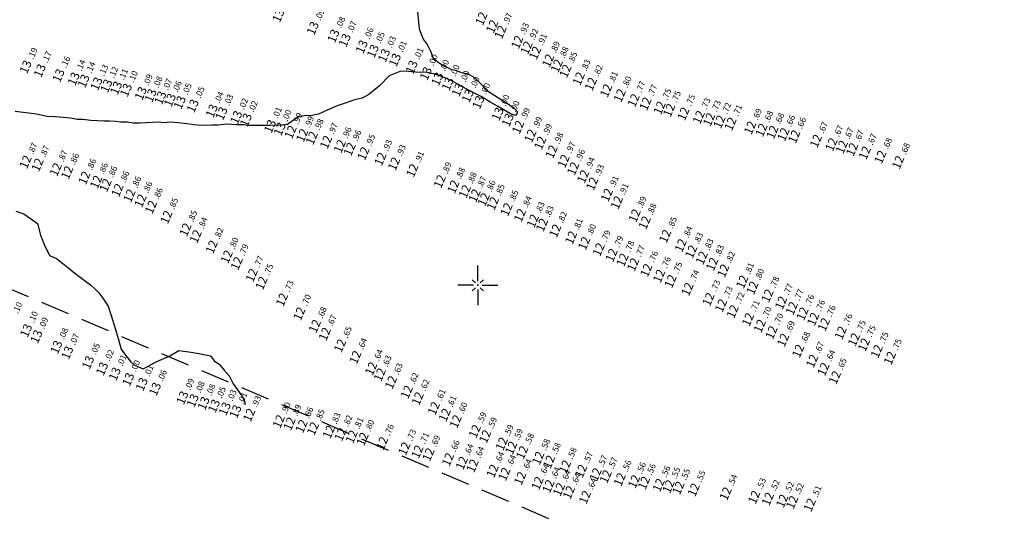
# Model space of a CAD drawing. Extents: x 5613496 to 5614100, y 5728924 to 5729624.
# Drawn here: x 5613811 to 5613895, y 5729080 to 5729123 of the extents above; entities that cross this region are included whole.
import ezdxf
from ezdxf.enums import TextEntityAlignment as Align

# ---------------------------------------------------------------- set-up
doc = ezdxf.new("R2010")
doc.units = 0
doc.header["$LTSCALE"] = 10
doc.header["$MEASUREMENT"] = 0
doc.header["$PDSIZE"] = 5
doc.linetypes.add('HIDDEN', pattern=[0.375, 0.25, -0.125])
doc.layers.get('0').update_dxf_attribs({"linetype": 'CONTINUOUS'})
for name, color, linetype in [('-CANAL', 233, 'HIDDEN'), ('C1300', 180, 'CONTINUOUS'), ('D13', 180, 'CONTINUOUS'), ('D14', 190, 'CONTINUOUS'), ('L2', 7, 'CONTINUOUS')]:
    doc.layers.add(name, color=color, linetype=linetype)

# ---------------------------------------------------------------- blocks, each defined once
blk = doc.blocks.new('CRUZ')
for p, q in [((0, 0.72), (0, 3.43)), ((-0.72, 0), (-3.43, 0)), ((0.72, 0), (3.43, 0)), ((0, -0.72), (0, -3.43))]:
    blk.add_line(p, q)
at = {"color": 44}
for p, q in [((-0.42, 0.42), (-0.95, 0.95)), ((0.42, 0.42), (0.95, 0.95)), ((-0.42, -0.42), (-0.95, -0.95)), ((0.42, -0.42), (0.95, -0.95))]:
    blk.add_line(p, q, dxfattribs=at)
blk.add_point((0, 0))

msp = doc.modelspace()

# ---------------------------------------------------------------- linework, layer by layer
at = {"layer": '-CANAL'}
msp.add_lwpolyline([(5613928.556, 5729048.994), (5613578.945, 5729198.054), (5613555.51, 5729221.488)], dxfattribs=at)
at = {"layer": 'C1300', "elevation": 1300}
for points in [[(5613844.815, 5729123.572), (5613844.957, 5729122.099), (5613845.289, 5729121.214), (5613845.642, 5729120.76), (5613845.918, 5729120.166), (5613846.147, 5729119.578), (5613846.748, 5729119.101), (5613847.082, 5729118.905), (5613847.683, 5729118.613), (5613848.057, 5729118.525), (5613848.672, 5729118.298), (5613849.071, 5729118.241), (5613849.639, 5729117.977), (5613849.911, 5729117.705), (5613850.401, 5729117.226), (5613850.652, 5729116.874), (5613851.466, 5729116.363), (5613852.005, 5729116.005), (5613852.809, 5729115.505), (5613853.097, 5729115.294), (5613853.427, 5729114.961), (5613853.35, 5729114.779), (5613853.251, 5729114.622), (5613852.827, 5729114.774), (5613852.524, 5729114.944), (5613851.701, 5729115.438), (5613851.133, 5729115.764), (5613850.289, 5729116.261), (5613849.93, 5729116.428), (5613849.319, 5729116.762), (5613848.725, 5729117.08), (5613847.895, 5729117.54), (5613847.291, 5729117.813), (5613846.656, 5729118.073), (5613846.28, 5729118.204), (5613845.515, 5729118.38), (5613844.937, 5729118.325), (5613843.985, 5729118.429), (5613843.357, 5729118.449), (5613842.371, 5729118.042), (5613841.517, 5729117.179), (5613840.616, 5729116.427), (5613840.02, 5729116.116), (5613839.386, 5729115.979), (5613838.728, 5729115.76), (5613837.882, 5729115.477), (5613837.009, 5729115.101), (5613836.264, 5729114.736), (5613835.58, 5729114.591), (5613835.156, 5729114.643), (5613834.515, 5729114.479), (5613834.03, 5729114.17), (5613833.603, 5729113.868), (5613833.133, 5729113.793), (5613832.102, 5729113.779), (5613831.024, 5729113.76), (5613830.216, 5729113.755), (5613829.864, 5729113.814), (5613829.15, 5729113.814), (5613828.39, 5729113.873), (5613827.586, 5729113.795), (5613827.092, 5729113.81), (5613826.213, 5729113.759), (5613825.545, 5729113.829), (5613824.716, 5729113.943), (5613824.123, 5729114.007), (5613823.515, 5729114.066), (5613822.957, 5729114.006), (5613822.524, 5729114.054), (5613821.972, 5729114.021), (5613821.444, 5729113.998), (5613820.898, 5729113.977), (5613820.292, 5729113.983), (5613819.772, 5729114.065), (5613819.208, 5729114.064), (5613818.768, 5729114.128), (5613818.269, 5729114.129), (5613817.787, 5729114.137), (5613817.217, 5729114.166), (5613816.62, 5729114.211), (5613816.002, 5729114.274), (5613815.486, 5729114.292), (5613814.899, 5729114.389), (5613814.262, 5729114.45), (5613813.572, 5729114.526), (5613812.904, 5729114.556), (5613811.978, 5729114.739), (5613811.042, 5729114.856), (5613810.127, 5729114.973)], [(5613810.206, 5729106.389), (5613810.874, 5729106.157), (5613811.471, 5729105.753), (5613812.064, 5729105.33), (5613812.321, 5729104.315), (5613812.65, 5729103.455), (5613813.094, 5729102.562), (5613813.706, 5729102.293), (5613814.24, 5729101.875), (5613814.615, 5729101.576), (5613814.982, 5729101.271), (5613815.521, 5729100.87), (5613816.08, 5729100.447), (5613816.621, 5729100.027), (5613816.999, 5729099.682), (5613817.353, 5729099.334), (5613817.695, 5729098.884), (5613818.154, 5729098.192), (5613818.569, 5729096.848), (5613818.944, 5729095.618), (5613819.274, 5729094.505), (5613819.557, 5729094.077), (5613820.085, 5729093.426), (5613820.411, 5729093.113), (5613821.155, 5729092.792), (5613822.273, 5729093.41), (5613823.452, 5729093.906), (5613824.249, 5729094.364), (5613825.095, 5729094.252), (5613825.965, 5729094.116), (5613826.966, 5729093.912), (5613827.277, 5729093.491), (5613827.731, 5729093.178), (5613828.13, 5729092.681), (5613828.564, 5729092.183), (5613828.933, 5729091.503), (5613829.37, 5729090.87), (5613829.741, 5729090.324), (5613829.935, 5729089.918), (5613829.927, 5729089.688)]]:
    msp.add_lwpolyline(points, dxfattribs=at)

# ---------------------------------------------------------------- block references
at = {"layer": 'L2', "xscale": 0.5, "yscale": 0.5, "zscale": 0.5}
msp.add_blockref('CRUZ', (5613850, 5729100), dxfattribs=at)

# ---------------------------------------------------------------- texts
at = {"layer": 'D13'}
for rotation, p in [(66.90868, (5613850.863, 5729123.364)), (66.90868, (5613851.797, 5729122.685)), (66.90868, (5613852.511, 5729122.196)), (66.90868, (5613853.955, 5729121.331)), (66.90868, (5613854.752, 5729120.853)), (66.90868, (5613855.5, 5729120.405)), (66.90868, (5613856.612, 5729119.738)), (66.90868, (5613857.361, 5729119.29)), (66.90868, (5613858.109, 5729118.841)), (66.90868, (5613859.253, 5729118.188)), (66.90868, (5613860.3, 5729117.723)), (66.90868, (5613861.613, 5729117.159)), (66.90868, (5613862.783, 5729116.736)), (66.90868, (5613863.978, 5729116.32)), (66.90868, (5613865.001, 5729116.022)), (66.90868, (5613866.213, 5729115.669)), (66.90868, (5613867.04, 5729115.465)), (66.90868, (5613868.269, 5729115.161)), (66.90868, (5613869.594, 5729114.863)), (66.90868, (5613870.485, 5729114.668)), (66.90868, (5613854.032, 5729114.011)), (66.90868, (5613871.377, 5729114.474)), (66.90868, (5613872.324, 5729114.287)), (66.90868, (5613874.016, 5729113.952)), (66.90868, (5613874.991, 5729113.759)), (66.90802, (5613834.423, 5729113.586)), (66.90802, (5613835.428, 5729113.301)), (66.90802, (5613836.253, 5729113.065)), (66.90868, (5613855.085, 5729113.255)), (66.90868, (5613875.938, 5729113.572)), (66.90868, (5613876.886, 5729113.385)), (66.90868, (5613877.821, 5729113.194)), (66.90802, (5613837.477, 5729112.713)), (66.90802, (5613838.666, 5729112.358)), (66.90802, (5613839.515, 5729112.105)), (66.90868, (5613855.936, 5729112.642)), (66.90868, (5613879.69, 5729112.813)), (66.90868, (5613881.025, 5729112.509)), (66.90868, (5613881.918, 5729112.302)), (66.90868, (5613882.804, 5729112.088)), (66.90802, (5613840.703, 5729111.732)), (66.90802, (5613842.159, 5729111.262)), (66.90868, (5613856.91, 5729111.888)), (66.90868, (5613883.907, 5729111.791)), (66.90868, (5613885.235, 5729111.433)), (66.90868, (5613811.59, 5729111.006)), (66.90868, (5613812.621, 5729110.764)), (66.90868, (5613814.184, 5729110.356)), (66.90802, (5613843.337, 5729110.848)), (66.90868, (5613857.952, 5729111.081)), (66.90868, (5613858.772, 5729110.437)), (66.90868, (5613886.77, 5729110.976)), (66.90868, (5613815.174, 5729110.094)), (66.90868, (5613816.655, 5729109.634)), (66.90802, (5613844.91, 5729110.274)), (66.90868, (5613859.637, 5729109.751)), (66.90868, (5613817.675, 5729109.279)), (66.90868, (5613818.479, 5729109)), (66.90802, (5613847.273, 5729109.332)), (66.90802, (5613848.443, 5729108.866)), (66.90868, (5613860.414, 5729109.134)), (66.90868, (5613819.508, 5729108.575)), (66.90868, (5613820.54, 5729108.101)), (66.90802, (5613849.441, 5729108.467)), (66.90802, (5613850.279, 5729108.107)), (66.90868, (5613861.679, 5729108.158)), (66.90868, (5613821.493, 5729107.663)), (66.90868, (5613822.398, 5729107.116)), (66.90802, (5613851.067, 5729107.77)), (66.90802, (5613851.855, 5729107.432)), (66.90868, (5613862.536, 5729107.507)), (66.90868, (5613823.72, 5729106.248)), (66.90802, (5613853.034, 5729106.916)), (66.90802, (5613854.187, 5729106.412)), (66.90868, (5613864.068, 5729106.379)), (66.90802, (5613855.298, 5729105.924)), (66.90802, (5613856.084, 5729105.579)), (66.90868, (5613864.934, 5729105.771)), (66.90868, (5613825.363, 5729105.171)), (66.90868, (5613826.253, 5729104.587)), (66.90802, (5613857.228, 5729105.079)), (66.90802, (5613858.592, 5729104.485)), (66.90868, (5613866.696, 5729104.607)), (66.90868, (5613827.627, 5729103.685)), (66.90802, (5613859.726, 5729103.996)), (66.90868, (5613868.036, 5729103.812)), (66.90868, (5613828.923, 5729102.835)), (66.90802, (5613860.97, 5729103.461)), (66.90802, (5613862.08, 5729102.976)), (66.90868, (5613868.942, 5729103.275)), (66.90868, (5613869.849, 5729102.738)), (66.90868, (5613829.785, 5729102.266)), (66.90802, (5613863.027, 5729102.563)), (66.90802, (5613863.938, 5729102.165)), (66.90868, (5613870.755, 5729102.2)), (66.90868, (5613831.07, 5729101.242)), (66.90802, (5613865.071, 5729101.671)), (66.90802, (5613866.176, 5729101.175)), (66.90868, (5613871.704, 5729101.637)), (66.90868, (5613831.918, 5729100.566)), (66.90802, (5613867.162, 5729100.725)), (66.90868, (5613873.339, 5729100.668)), (66.90802, (5613868.621, 5729100.041)), (66.90868, (5613874.214, 5729100.152)), (66.90868, (5613875.512, 5729099.475)), (66.90868, (5613833.679, 5729099.139)), (66.90802, (5613870.43, 5729099.167)), (66.90802, (5613871.508, 5729098.628)), (66.90868, (5613876.683, 5729098.864)), (66.90868, (5613835.178, 5729097.922)), (66.90802, (5613872.513, 5729098.116)), (66.90868, (5613877.608, 5729098.391)), (66.90868, (5613878.532, 5729097.925)), (66.90868, (5613836.52, 5729096.854)), (66.90802, (5613873.834, 5729097.425)), (66.90802, (5613874.849, 5729096.87)), (66.90868, (5613879.456, 5729097.46)), (66.90868, (5613880.375, 5729096.998)), (66.90868, (5613837.372, 5729096.176)), (66.90802, (5613875.855, 5729096.306)), (66.90868, (5613881.819, 5729096.275)), (66.90868, (5613838.686, 5729095.171)), (66.90802, (5613876.862, 5729095.655)), (66.90868, (5613882.967, 5729095.696)), (66.90868, (5613883.828, 5729095.255)), (66.90802, (5613878.163, 5729094.714)), (66.90868, (5613884.931, 5729094.69)), (66.90868, (5613840.004, 5729094.172)), (66.90802, (5613879.36, 5729093.849)), (66.90868, (5613886.061, 5729094.103)), (66.90868, (5613841.371, 5729093.196)), (66.90868, (5613842.11, 5729092.676)), (66.90802, (5613880.335, 5729093.144)), (66.90868, (5613843.073, 5729092.008)), (66.90802, (5613881.323, 5729092.43)), (66.90868, (5613844.438, 5729091.181)), (66.90868, (5613845.376, 5729090.614)), (66.90868, (5613830.861, 5729089.196)), (66.90868, (5613846.769, 5729089.771)), (66.90868, (5613847.707, 5729089.203)), (66.90868, (5613833.41, 5729088.64)), (66.90868, (5613834.329, 5729088.446)), (66.90868, (5613848.645, 5729088.635)), (66.90868, (5613835.372, 5729088.23)), (66.90868, (5613836.352, 5729088.027)), (66.90868, (5613837.724, 5729087.741)), (66.90868, (5613838.733, 5729087.53)), (66.90868, (5613850.299, 5729087.793)), (66.90868, (5613839.685, 5729087.331)), (66.90868, (5613840.626, 5729087.124)), (66.90868, (5613842.306, 5729086.753)), (66.90868, (5613851.196, 5729087.344)), (66.90868, (5613852.616, 5729086.71)), (66.90868, (5613844.226, 5729086.299)), (66.90868, (5613845.346, 5729086.033)), (66.90868, (5613846.303, 5729085.79)), (66.90868, (5613853.429, 5729086.366)), (66.90868, (5613854.378, 5729085.964)), (66.90868, (5613847.982, 5729085.362)), (66.90868, (5613849.178, 5729085.057)), (66.90868, (5613855.76, 5729085.48)), (66.90868, (5613856.689, 5729085.159)), (66.90868, (5613850.103, 5729084.822)), (66.90868, (5613851.828, 5729084.373)), (66.90868, (5613852.84, 5729084.102)), (66.90868, (5613858.067, 5729084.741)), (66.90868, (5613859.454, 5729084.363)), (66.90868, (5613860.705, 5729084.071)), (66.90868, (5613854.203, 5729083.737)), (66.90868, (5613855.697, 5729083.316)), (66.90868, (5613861.576, 5729083.891)), (66.90868, (5613862.785, 5729083.645)), (66.90868, (5613864.023, 5729083.465)), (66.90868, (5613864.874, 5729083.341)), (66.90868, (5613856.636, 5729083.051)), (66.90868, (5613857.555, 5729082.782)), (66.90868, (5613858.408, 5729082.525)), (66.90868, (5613866.137, 5729083.157)), (66.90868, (5613866.987, 5729083.033)), (66.90868, (5613867.838, 5729082.909)), (66.90868, (5613869.159, 5729082.75)), (66.90868, (5613871.905, 5729082.419)), (66.90868, (5613859.787, 5729082.107)), (66.90868, (5613874.367, 5729082.109)), (66.90868, (5613875.551, 5729081.956)), (66.90868, (5613876.784, 5729081.788)), (66.90868, (5613877.635, 5729081.671)), (66.90868, (5613879.156, 5729081.449))]:
    msp.add_text('12', height=0.75, rotation=rotation, dxfattribs=at).set_placement(p, align=Align.RIGHT)
for s, rotation, p in [('.97', 66.90868, (5613852.609, 5729122.426)), ('.93', 66.90868, (5613854.053, 5729121.561)), ('.92', 66.90868, (5613854.85, 5729121.083)), ('.91', 66.90868, (5613855.598, 5729120.635)), ('.89', 66.90868, (5613856.71, 5729119.968)), ('.88', 66.90868, (5613857.459, 5729119.52)), ('.85', 66.90868, (5613858.207, 5729119.071)), ('.83', 66.90868, (5613859.351, 5729118.418)), ('.82', 66.90868, (5613860.398, 5729117.953)), ('.81', 66.90868, (5613861.711, 5729117.389)), ('.80', 66.90868, (5613862.881, 5729116.966)), ('.77', 66.90868, (5613864.076, 5729116.55)), ('.77', 66.90868, (5613865.099, 5729116.252)), ('.75', 66.90868, (5613866.311, 5729115.899)), ('.75', 66.90868, (5613867.138, 5729115.695)), ('.75', 66.90868, (5613868.367, 5729115.391)), ('.73', 66.90868, (5613869.692, 5729115.093)), ('.73', 66.90868, (5613870.583, 5729114.898)), ('.72', 66.90868, (5613871.475, 5729114.704)), ('.99', 66.90802, (5613834.521, 5729113.816)), ('.99', 66.90868, (5613854.13, 5729114.241)), ('.71', 66.90868, (5613872.422, 5729114.517)), ('.69', 66.90868, (5613874.114, 5729114.182)), ('.68', 66.90868, (5613875.089, 5729113.989)), ('.68', 66.90868, (5613876.036, 5729113.802)), ('.99', 66.90802, (5613835.526, 5729113.531)), ('.98', 66.90802, (5613836.351, 5729113.295)), ('.97', 66.90802, (5613837.575, 5729112.943)), ('.99', 66.90868, (5613855.183, 5729113.485)), ('.66', 66.90868, (5613876.984, 5729113.615)), ('.66', 66.90868, (5613877.919, 5729113.424)), ('.67', 66.90868, (5613879.788, 5729113.043)), ('.96', 66.90802, (5613838.764, 5729112.588)), ('.96', 66.90802, (5613839.613, 5729112.335)), ('.99', 66.90868, (5613856.034, 5729112.872)), ('.98', 66.90868, (5613857.008, 5729112.118)), ('.67', 66.90868, (5613881.123, 5729112.739)), ('.67', 66.90868, (5613882.016, 5729112.532)), ('.67', 66.90868, (5613882.902, 5729112.318)), ('.67', 66.90868, (5613884.005, 5729112.021)), ('.87', 66.90868, (5613811.688, 5729111.236)), ('.95', 66.90802, (5613840.801, 5729111.962)), ('.93', 66.90802, (5613842.257, 5729111.492)), ('.97', 66.90868, (5613858.05, 5729111.311)), ('.68', 66.90868, (5613885.333, 5729111.663)), ('.68', 66.90868, (5613886.868, 5729111.206)), ('.87', 66.90868, (5613812.719, 5729110.994)), ('.87', 66.90868, (5613814.282, 5729110.586)), ('.86', 66.90868, (5613815.272, 5729110.324)), ('.93', 66.90802, (5613843.435, 5729111.078)), ('.91', 66.90802, (5613845.008, 5729110.504)), ('.96', 66.90868, (5613858.87, 5729110.667)), ('.86', 66.90868, (5613816.753, 5729109.864)), ('.86', 66.90868, (5613817.773, 5729109.509)), ('.89', 66.90802, (5613847.371, 5729109.562)), ('.94', 66.90868, (5613859.735, 5729109.981)), ('.86', 66.90868, (5613818.577, 5729109.23)), ('.86', 66.90868, (5613819.606, 5729108.805)), ('.88', 66.90802, (5613848.541, 5729109.096)), ('.88', 66.90802, (5613849.539, 5729108.697)), ('.93', 66.90868, (5613860.512, 5729109.364)), ('.86', 66.90868, (5613820.638, 5729108.331)), ('.86', 66.90868, (5613821.591, 5729107.893)), ('.87', 66.90802, (5613850.377, 5729108.337)), ('.86', 66.90802, (5613851.165, 5729108)), ('.91', 66.90868, (5613861.777, 5729108.388)), ('.86', 66.90868, (5613822.496, 5729107.346)), ('.85', 66.90802, (5613851.953, 5729107.662)), ('.85', 66.90802, (5613853.132, 5729107.146)), ('.91', 66.90868, (5613862.634, 5729107.737)), ('.85', 66.90868, (5613823.818, 5729106.478)), ('.84', 66.90802, (5613854.285, 5729106.642)), ('.83', 66.90802, (5613855.396, 5729106.154)), ('.89', 66.90868, (5613864.166, 5729106.609)), ('.85', 66.90868, (5613825.461, 5729105.401)), ('.83', 66.90802, (5613856.182, 5729105.809)), ('.82', 66.90802, (5613857.326, 5729105.309)), ('.88', 66.90868, (5613865.032, 5729106.001)), ('.84', 66.90868, (5613826.351, 5729104.817)), ('.81', 66.90802, (5613858.69, 5729104.715)), ('.85', 66.90868, (5613866.794, 5729104.837)), ('.82', 66.90868, (5613827.725, 5729103.915)), ('.80', 66.90802, (5613859.824, 5729104.226)), ('.79', 66.90802, (5613861.068, 5729103.691)), ('.84', 66.90868, (5613868.134, 5729104.042)), ('.80', 66.90868, (5613829.021, 5729103.065)), ('.79', 66.90802, (5613862.178, 5729103.206)), ('.78', 66.90802, (5613863.125, 5729102.793)), ('.83', 66.90868, (5613869.04, 5729103.505)), ('.83', 66.90868, (5613869.947, 5729102.968)), ('.79', 66.90868, (5613829.883, 5729102.496)), ('.77', 66.90802, (5613864.036, 5729102.395)), ('.76', 66.90802, (5613865.169, 5729101.901)), ('.83', 66.90868, (5613870.853, 5729102.43)), ('.82', 66.90868, (5613871.802, 5729101.867)), ('.77', 66.90868, (5613831.168, 5729101.472)), ('.76', 66.90802, (5613866.274, 5729101.405)), ('.75', 66.90868, (5613832.016, 5729100.796)), ('.75', 66.90802, (5613867.26, 5729100.955)), ('.74', 66.90802, (5613868.719, 5729100.271)), ('.81', 66.90868, (5613873.437, 5729100.898)), ('.80', 66.90868, (5613874.312, 5729100.382)), ('.73', 66.90868, (5613833.777, 5729099.369)), ('.73', 66.90802, (5613870.528, 5729099.397)), ('.78', 66.90868, (5613875.61, 5729099.705)), ('.73', 66.90802, (5613871.606, 5729098.858)), ('.77', 66.90868, (5613876.781, 5729099.094)), ('.77', 66.90868, (5613877.706, 5729098.621)), ('.70', 66.90868, (5613835.276, 5729098.152)), ('.72', 66.90802, (5613872.611, 5729098.346)), ('.76', 66.90868, (5613878.63, 5729098.155)), ('.76', 66.90868, (5613879.554, 5729097.69)), ('.68', 66.90868, (5613836.618, 5729097.084)), ('.71', 66.90802, (5613873.932, 5729097.655)), ('.70', 66.90802, (5613874.947, 5729097.1)), ('.76', 66.90868, (5613880.473, 5729097.228)), ('.67', 66.90868, (5613837.47, 5729096.406)), ('.70', 66.90802, (5613875.953, 5729096.536)), ('.76', 66.90868, (5613881.917, 5729096.505)), ('.75', 66.90868, (5613883.065, 5729095.926)), ('.65', 66.90868, (5613838.784, 5729095.401)), ('.69', 66.90802, (5613876.96, 5729095.885)), ('.75', 66.90868, (5613883.926, 5729095.485)), ('.64', 66.90868, (5613840.102, 5729094.402)), ('.68', 66.90802, (5613878.261, 5729094.944)), ('.75', 66.90868, (5613885.029, 5729094.92)), ('.75', 66.90868, (5613886.159, 5729094.333)), ('.64', 66.90868, (5613841.469, 5729093.426)), ('.67', 66.90802, (5613879.458, 5729094.079)), ('.63', 66.90868, (5613842.208, 5729092.906)), ('.64', 66.90802, (5613880.433, 5729093.374)), ('.65', 66.90802, (5613881.421, 5729092.66)), ('.63', 66.90868, (5613843.171, 5729092.238)), ('.62', 66.90868, (5613844.536, 5729091.411)), ('.62', 66.90868, (5613845.474, 5729090.844)), ('.93', 66.90868, (5613830.959, 5729089.426)), ('.61', 66.90868, (5613846.867, 5729090.001)), ('.61', 66.90868, (5613847.805, 5729089.433)), ('.90', 66.90868, (5613833.508, 5729088.87)), ('.89', 66.90868, (5613834.427, 5729088.676)), ('.86', 66.90868, (5613835.47, 5729088.46)), ('.60', 66.90868, (5613848.743, 5729088.865)), ('.85', 66.90868, (5613836.45, 5729088.257)), ('.83', 66.90868, (5613837.822, 5729087.971)), ('.82', 66.90868, (5613838.831, 5729087.76)), ('.81', 66.90868, (5613839.783, 5729087.561)), ('.59', 66.90868, (5613850.397, 5729088.023)), ('.59', 66.90868, (5613851.294, 5729087.574)), ('.80', 66.90868, (5613840.724, 5729087.354)), ('.76', 66.90868, (5613842.404, 5729086.983)), ('.59', 66.90868, (5613852.714, 5729086.94)), ('.59', 66.90868, (5613853.527, 5729086.596)), ('.73', 66.90868, (5613844.324, 5729086.529)), ('.71', 66.90868, (5613845.444, 5729086.263)), ('.69', 66.90868, (5613846.401, 5729086.02)), ('.58', 66.90868, (5613854.476, 5729086.194)), ('.66', 66.90868, (5613848.08, 5729085.592)), ('.64', 66.90868, (5613849.276, 5729085.287)), ('.64', 66.90868, (5613850.201, 5729085.052)), ('.58', 66.90868, (5613855.858, 5729085.71)), ('.58', 66.90868, (5613856.787, 5729085.389)), ('.58', 66.90868, (5613858.165, 5729084.971)), ('.64', 66.90868, (5613851.926, 5729084.603)), ('.64', 66.90868, (5613852.938, 5729084.332)), ('.57', 66.90868, (5613859.552, 5729084.593)), ('.57', 66.90868, (5613860.803, 5729084.301)), ('.57', 66.90868, (5613861.674, 5729084.121)), ('.64', 66.90868, (5613854.301, 5729083.967)), ('.64', 66.90868, (5613855.795, 5729083.546)), ('.64', 66.90868, (5613856.734, 5729083.281)), ('.56', 66.90868, (5613862.883, 5729083.875)), ('.56', 66.90868, (5613864.121, 5729083.695)), ('.56', 66.90868, (5613864.972, 5729083.571)), ('.56', 66.90868, (5613866.235, 5729083.387)), ('.55', 66.90868, (5613867.085, 5729083.263)), ('.64', 66.90868, (5613857.653, 5729083.012)), ('.64', 66.90868, (5613858.506, 5729082.755)), ('.55', 66.90868, (5613867.936, 5729083.139)), ('.55', 66.90868, (5613869.257, 5729082.98)), ('.54', 66.90868, (5613872.003, 5729082.649)), ('.64', 66.90868, (5613859.885, 5729082.337)), ('.53', 66.90868, (5613874.465, 5729082.339)), ('.52', 66.90868, (5613875.649, 5729082.186)), ('.52', 66.90868, (5613876.882, 5729082.018)), ('.52', 66.90868, (5613877.733, 5729081.901)), ('.51', 66.90868, (5613879.254, 5729081.679))]:
    msp.add_text(s, height=0.525, rotation=rotation, dxfattribs=at).set_placement(p)
at = {"layer": 'D14'}
for rotation, p in [(66.90868, (5613833.375, 5729123.624)), (66.90868, (5613836.337, 5729122.534)), (66.90868, (5613838.117, 5729121.866)), (66.90868, (5613839.096, 5729121.498)), (66.90868, (5613840.56, 5729120.935)), (66.90868, (5613841.522, 5729120.562)), (66.90868, (5613842.484, 5729120.189)), (66.90868, (5613843.421, 5729119.797)), (66.90802, (5613811.598, 5729119.197)), (66.90802, (5613812.816, 5729118.879)), (66.90868, (5613844.862, 5729119.189)), (66.90802, (5613814.432, 5729118.458)), (66.90802, (5613815.743, 5729118.17)), (66.90802, (5613816.594, 5729117.985)), (66.90868, (5613846.086, 5729118.631)), (66.90868, (5613847.067, 5729118.159)), (66.90802, (5613817.701, 5729117.747)), (66.90802, (5613818.552, 5729117.566)), (66.90802, (5613819.402, 5729117.385)), (66.90802, (5613820.248, 5729117.201)), (66.90868, (5613847.969, 5729117.726)), (66.90868, (5613848.836, 5729117.219)), (66.90802, (5613821.526, 5729116.92)), (66.90802, (5613822.369, 5729116.733)), (66.90802, (5613823.207, 5729116.535)), (66.90802, (5613824.036, 5729116.339)), (66.90868, (5613849.696, 5729116.7)), (66.90802, (5613824.884, 5729116.135)), (66.90802, (5613825.997, 5729115.841)), (66.90868, (5613850.607, 5729116.15)), (66.90802, (5613827.644, 5729115.407)), (66.90802, (5613828.479, 5729115.187)), (66.90802, (5613829.745, 5729114.853)), (66.90802, (5613830.581, 5729114.633)), (66.90868, (5613852.277, 5729115.142)), (66.90868, (5613853.138, 5729114.623)), (66.90802, (5613832.658, 5729114.082)), (66.90802, (5613833.491, 5729113.848)), (66.90868, (5613811.642, 5729096.474)), (66.90868, (5613812.524, 5729095.956)), (66.90868, (5613814.242, 5729095.045)), (66.90868, (5613815.192, 5729094.565)), (66.90868, (5613816.986, 5729093.723)), (66.90868, (5613818.187, 5729093.181)), (66.90868, (5613819.277, 5729092.737)), (66.90868, (5613820.44, 5729092.267)), (66.90868, (5613821.605, 5729091.846)), (66.90868, (5613822.748, 5729091.433)), (66.90868, (5613825.103, 5729090.687)), (66.90868, (5613826.009, 5729090.444)), (66.90868, (5613826.934, 5729090.205)), (66.90868, (5613827.831, 5729089.973)), (66.90868, (5613828.756, 5729089.734)), (66.90868, (5613829.681, 5729089.495))]:
    msp.add_text('13', height=0.75, rotation=rotation, dxfattribs=at).set_placement(p, align=Align.RIGHT)
for s, rotation, p in [('.09', 66.90868, (5613836.435, 5729122.764)), ('.08', 66.90868, (5613838.215, 5729122.096)), ('.07', 66.90868, (5613839.194, 5729121.728)), ('.06', 66.90868, (5613840.658, 5729121.165)), ('.05', 66.90868, (5613841.62, 5729120.792)), ('.03', 66.90868, (5613842.582, 5729120.419)), ('.01', 66.90868, (5613843.519, 5729120.027)), ('.19', 66.90802, (5613811.696, 5729119.427)), ('.17', 66.90802, (5613812.914, 5729119.109)), ('.01', 66.90868, (5613844.96, 5729119.419)), ('.00', 66.90868, (5613846.184, 5729118.861)), ('.16', 66.90802, (5613814.53, 5729118.688)), ('.14', 66.90802, (5613815.841, 5729118.4)), ('.14', 66.90802, (5613816.692, 5729118.215)), ('.13', 66.90802, (5613817.799, 5729117.977)), ('.00', 66.90868, (5613847.165, 5729118.389)), ('.12', 66.90802, (5613818.65, 5729117.796)), ('.11', 66.90802, (5613819.5, 5729117.615)), ('.10', 66.90802, (5613820.346, 5729117.431)), ('.09', 66.90802, (5613821.624, 5729117.15)), ('.00', 66.90868, (5613848.067, 5729117.956)), ('.00', 66.90868, (5613848.934, 5729117.449)), ('.08', 66.90802, (5613822.467, 5729116.963)), ('.07', 66.90802, (5613823.305, 5729116.765)), ('.06', 66.90802, (5613824.134, 5729116.569)), ('.05', 66.90802, (5613824.982, 5729116.365)), ('.00', 66.90868, (5613849.794, 5729116.93)), ('.00', 66.90868, (5613850.705, 5729116.38)), ('.05', 66.90802, (5613826.095, 5729116.071)), ('.04', 66.90802, (5613827.742, 5729115.637)), ('.03', 66.90802, (5613828.577, 5729115.417)), ('.02', 66.90802, (5613829.843, 5729115.083)), ('.02', 66.90802, (5613830.679, 5729114.863)), ('.00', 66.90868, (5613852.375, 5729115.372)), ('.00', 66.90868, (5613853.236, 5729114.853)), ('.01', 66.90802, (5613832.756, 5729114.312)), ('.00', 66.90802, (5613833.589, 5729114.078)), ('.10', 66.90868, (5613810.379, 5729097.503)), ('.10', 66.90868, (5613811.74, 5729096.704)), ('.09', 66.90868, (5613812.622, 5729096.186)), ('.08', 66.90868, (5613814.34, 5729095.275)), ('.07', 66.90868, (5613815.29, 5729094.795)), ('.05', 66.90868, (5613817.084, 5729093.953)), ('.02', 66.90868, (5613818.285, 5729093.411)), ('.01', 66.90868, (5613819.375, 5729092.967)), ('.00', 66.90868, (5613820.538, 5729092.497)), ('.01', 66.90868, (5613821.703, 5729092.076)), ('.06', 66.90868, (5613822.846, 5729091.663)), ('.09', 66.90868, (5613825.201, 5729090.917)), ('.08', 66.90868, (5613826.107, 5729090.674)), ('.08', 66.90868, (5613827.032, 5729090.435)), ('.05', 66.90868, (5613827.929, 5729090.203)), ('.03', 66.90868, (5613828.854, 5729089.964)), ('.01', 66.90868, (5613829.779, 5729089.725))]:
    msp.add_text(s, height=0.525, rotation=rotation, dxfattribs=at).set_placement(p)

doc.saveas('drawing.dxf')
